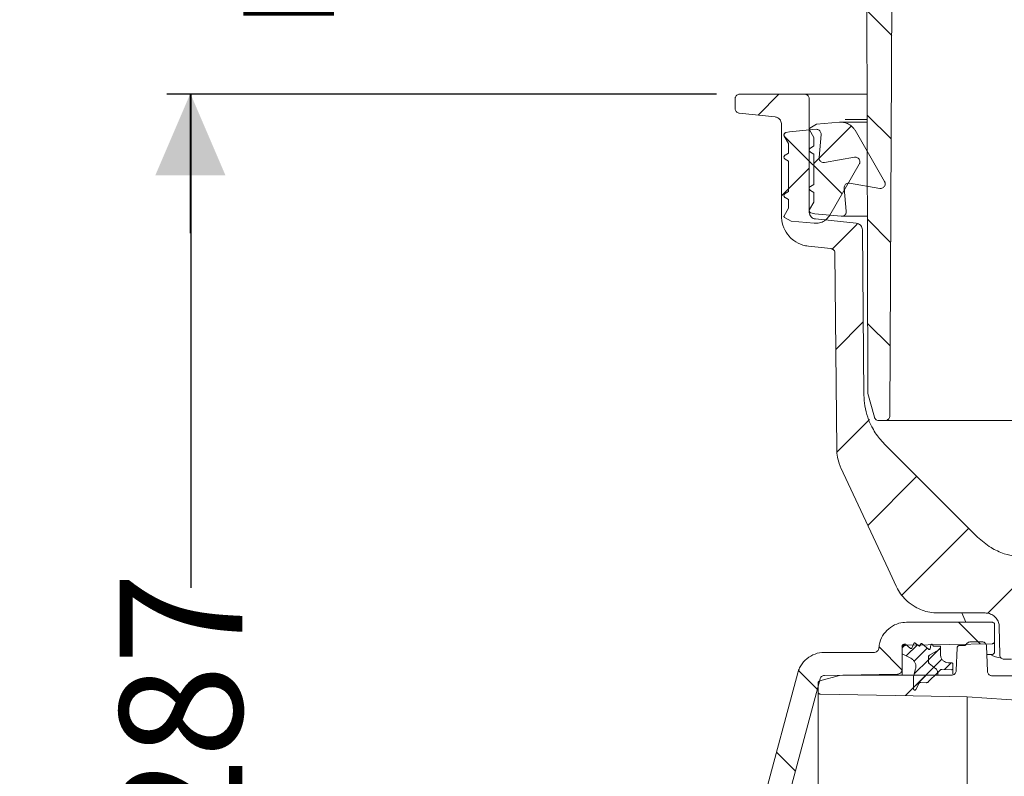
# Model space of a CAD drawing. Units: millimetres. Extents: x 391 to 1204, y 265 to 861.
# Drawn here: x 391 to 603, y 498 to 662 of the extents above; entities that cross this region are included whole.
import ezdxf

# ---------------------------------------------------------------- set-up
doc = ezdxf.new("R2010")
doc.units = ezdxf.units.MM
doc.header["$LTSCALE"] = 5
doc.linetypes.add('SLD-Durchgehend', pattern=[0])
doc.layers.add('MAßLINIE_MAßZEICHNUNGEN', color=7, linetype='SLD-Durchgehend')
doc.styles.add('SLDTEXTSTYLE0', font='Opinion Pro')
doc.dimstyles.new('SLDDIMSTYLE0', dxfattribs={"dimtxt": 26.458333, "dimasz": 17.5, "dimexe": 0, "dimexo": 0.0625, "dimgap": 6.614583, "dimtad": 0, "dimdec": 0, "dimrnd": 1e-09, "dimzin": 12, "dimdsep": 46, "dimtxsty": 'SLDTEXTSTYLE0', "dimsah": 1, "dimcen": 0.09, "dimadec": 0, "dimazin": 3, "dimtfac": 1, "dimtdec": 0, "dimtofl": 0, "dimtmove": 0, "dimatfit": 3, "dimfxl": 1, "dimfrac": 2, "dimtolj": 1, "dimtzin": 12, "dimarcsym": 0})
doc.dimstyles.new('SLDDIMSTYLE1', dxfattribs={"dimtxt": 26.458333, "dimasz": 17.5, "dimexe": 0, "dimexo": 0.0625, "dimgap": 6.614583, "dimtad": 0, "dimdec": 0, "dimrnd": 1e-09, "dimzin": 12, "dimdsep": 46, "dimtxsty": 'SLDTEXTSTYLE0', "dimsah": 1, "dimcen": 0.09, "dimadec": 0, "dimazin": 3, "dimtfac": 1, "dimtdec": 0, "dimtmove": 0, "dimatfit": 0, "dimfxl": 1, "dimfrac": 2, "dimtolj": 1, "dimtzin": 12, "dimarcsym": 0})

# ---------------------------------------------------------------- blocks, each defined once
blk = doc.blocks.new('SW_HATCH_0')
at = {"color": 0, "linetype": 'SLD-Durchgehend', "lineweight": 18}
for p, q in [((-63.62, 159.89), (-58.29, 154.56)), ((-82.63, 141.88), (-87.15, 137.36)), ((-63.57, 137.39), (-58.41, 132.22)), ((-67.04, 135.02), (-75.1, 126.95)), ((-81.48, 132.85), (-69, 120.37)), ((-76.1, 125.95), (-82.1, 119.95)), ((-63.53, 114.89), (-58.52, 109.89)), ((-65.75, 113.86), (-71.24, 108.37)), ((-64.42, 92.74), (-70.36, 86.79)), ((-63.48, 92.4), (-58.64, 87.56)), ((-63.07, 71.64), (-70.12, 64.58)), ((-52.87, 59.39), (-63.46, 48.8)), ((-41.64, 48.16), (-56.01, 33.79)), ((-30.49, 36.86), (-37.54, 29.81)), ((-43.85, 27.87), (-39.18, 23.19)), ((-61.02, 22.58), (-56.07, 17.63)), ((-55.46, 23.12), (-56.07, 22.51)), ((-52.75, 23.02), (-55.16, 20.61)), ((-50.66, 22.31), (-53.47, 19.49)), ((-48.41, 21.74), (-50.37, 19.79)), ((-47.77, 22.39), (-48.41, 21.74)), ((-50.37, 19.79), (-53.42, 16.74)), ((-47.45, 19.9), (-49.19, 18.17)), ((-78.38, 17.49), (-74.35, 13.46)), ((-49.19, 18.17), (-53.57, 13.79)), ((-45.43, 19.12), (-46.86, 17.68)), ((-50.88, 16.47), (-55.32, 12.03)), ((-83.17, -0.16), (-79.09, -4.25))]:
    blk.add_line(p, q, dxfattribs=at)
blk = doc.blocks.new('_D_2')
at = {"layer": 'MAßLINIE_MAßZEICHNUNGEN', "color": 7}
for p, q in [((541.24, 645.71), (422.69, 645.71)), ((427.69, 645.71), (427.69, 539.17)), ((427.69, 359.2), (427.69, 482.43)), ((487.98, 359.2), (422.69, 359.2))]:
    blk.add_line(p, q, dxfattribs=at)
for points in [[(427.69, 645.71), (420.19, 628.21), (435.19, 628.21)], [(427.69, 359.2), (435.19, 376.7), (420.19, 376.7)]]:
    blk.add_solid(points, dxfattribs=at)
at = {"layer": 'MAßLINIE_MAßZEICHNUNGEN', "color": 7, "insert": (412.35, 482.43), "char_height": 26.458, "attachment_point": 1, "rotation": 90, "style": 'SLDTEXTSTYLE0'}
blk.add_mtext('287', dxfattribs=at)
blk = doc.blocks.new('_D_3')
at = {"layer": 'MAßLINIE_MAßZEICHNUNGEN', "color": 7}
for p, q in [((427.56, 795.21), (427.56, 825.21)), ((544.5, 795.21), (422.56, 795.21)), ((541.24, 645.71), (422.56, 645.71)), ((427.56, 645.71), (427.56, 615.71))]:
    blk.add_line(p, q, dxfattribs=at)
for points in [[(427.56, 795.21), (435.06, 812.71), (420.06, 812.71)], [(427.56, 645.71), (420.06, 628.21), (435.06, 628.21)]]:
    blk.add_solid(points, dxfattribs=at)
at = {"layer": 'MAßLINIE_MAßZEICHNUNGEN', "color": 7, "char_height": 26.458, "attachment_point": 1, "rotation": 90, "style": 'SLDTEXTSTYLE0'}
for s, insert in [('max 170', (432.17, 659.37)), ('min 47', (392.29, 670.66))]:
    blk.add_mtext(s, dxfattribs=dict(at, insert=insert))

msp = doc.modelspace()

# ---------------------------------------------------------------- linework, layer by layer
at = {"color": 7, "linetype": 'SLD-Durchgehend', "lineweight": 18}
for p, q in [((573.9, 581.37), (573.63, 707.24)), ((579.25, 695.21), (578.62, 576.23)), ((545.24, 644.71), (545.24, 642.61)), ((560.24, 645.71), (546.24, 645.71)), ((560.24, 645.71), (565.94, 645.71)), ((561.24, 620.27), (561.24, 644.71)), ((565.94, 645.71), (569, 645.71)), ((569, 645.71), (573.76, 645.71)), ((546.14, 641.62), (553.9, 640.8)), ((568.98, 640.25), (573.76, 640.25)), ((555.24, 639.31), (555.24, 619.37)), ((556.97, 637.63), (562.71, 638.14)), ((562.24, 636.37), (561.28, 638.04)), ((561.37, 638.39), (562.81, 639.22)), ((562.81, 639.22), (567.79, 639.66)), ((573.69, 639.67), (568.1, 639.67)), ((571.13, 637.92), (577.51, 626.87)), ((556.79, 635.07), (555.86, 636.68)), ((556.16, 637.42), (556.97, 637.63)), ((562.24, 634.54), (562.24, 636.37)), ((563.79, 637.05), (563.36, 632.05)), ((556.79, 633.01), (556.79, 635.07)), ((561.49, 634.1), (562.24, 634.54)), ((556.04, 632.57), (556.79, 633.01)), ((556.79, 631.27), (556.04, 631.71)), ((562.24, 632.8), (561.49, 633.24)), ((562.24, 626.24), (562.24, 632.8)), ((564.52, 630.98), (571.02, 632.12)), ((556.79, 624.71), (556.79, 631.27)), ((572.06, 630.64), (565.68, 619.59)), ((561.49, 625.8), (562.24, 626.24)), ((568.81, 625.46), (569.24, 620.46)), ((576.47, 625.38), (569.97, 626.53)), ((556.04, 624.27), (556.79, 624.71)), ((556.79, 622.97), (556.04, 623.41)), ((556.79, 621.14), (556.79, 622.97)), ((562.24, 624.5), (561.49, 624.94)), ((562.24, 622.44), (562.24, 624.5)), ((555.83, 619.46), (556.79, 621.14)), ((561.31, 620.82), (562.24, 622.44)), ((557.36, 618.29), (555.92, 619.12)), ((562.42, 619.87), (561.61, 620.09)), ((568.16, 619.37), (562.42, 619.87)), ((571.41, 617.85), (562.59, 618.78)), ((568.25, 619.37), (573.71, 619.37)), ((562.34, 617.85), (557.36, 618.29)), ((573.07, 580.71), (572.75, 616.37)), ((561.06, 612.9), (565.9, 612.4)), ((566.8, 611.41), (567.17, 569.18)), ((575.31, 575.98), (573.93, 581.11)), ((577.62, 575.24), (576.27, 575.24)), ((642.1, 575.24), (577.62, 575.24)), ((597.59, 550.11), (577.46, 570.24)), ((599.26, 533.71), (589.08, 533.71)), ((594.17, 533.71), (595.05, 531.7)), ((600.78, 531.7), (582.26, 531.7)), ((601.28, 531.2), (601.28, 527.57)), ((602.26, 530.77), (602.37, 524.7)), ((598.55, 527.49), (596.07, 527.49)), ((601.28, 527.57), (601.28, 525.35)), ((575.28, 525.2), (564.54, 525.2)), ((581.28, 524.9), (581.28, 526.45)), ((581.28, 521.49), (581.28, 525.75)), ((581.78, 526.95), (582.03, 526.95)), ((582.03, 526.95), (583.09, 526.06)), ((582.26, 526.75), (600.79, 527.07)), ((583.41, 526.14), (583.81, 527.13)), ((584.11, 527.21), (584.91, 526.61)), ((585.23, 526.73), (585.27, 526.93)), ((585.6, 527.05), (587.01, 525.87)), ((589.58, 525.95), (587.23, 524.59)), ((587.23, 524.59), (589.58, 525.95)), ((587.33, 525.98), (587.51, 526.79)), ((587.87, 526.86), (588.06, 526.56)), ((588.14, 526.51), (589.58, 526.51)), ((589.58, 526.51), (589.58, 525.95)), ((589.58, 525.95), (589.58, 524.75)), ((593.17, 526.2), (593, 521.27)), ((594.73, 526.69), (593.68, 526.69)), ((599.74, 521.12), (599.55, 526.52)), ((583.18, 523.93), (581.28, 524.9)), ((586.98, 524.16), (586.98, 523.17)), ((600.79, 524.78), (599.61, 524.76)), ((604.95, 523.71), (603.37, 523.71)), ((581.28, 521.49), (581.28, 520.3)), ((583.78, 520.02), (584.21, 521.63)), ((587.17, 522.77), (588.59, 521.66)), ((588.59, 521.66), (587.17, 522.77)), ((589.52, 521.39), (588.98, 520.84)), ((591.97, 521.46), (589.89, 521.54)), ((591.38, 522.95), (591.98, 522.95)), ((592.28, 522.65), (592.28, 521.76)), ((592.28, 521.76), (592.28, 520.5)), ((558.75, 520.76), (551.26, 492.81)), ((554.29, 484.8), (563.58, 519.47)), ((563.53, 519.06), (567.8, 520.2)), ((564.53, 520.22), (580.29, 520.49)), ((567.8, 520.2), (568.58, 520.3)), ((568.58, 520.3), (592, 520.3)), ((583.78, 517.3), (583.78, 520.02)), ((588.98, 520.84), (586.94, 518.81)), ((588.98, 520.84), (588.98, 520.3)), ((600.74, 520.15), (613.9, 520.15)), ((563.15, 518.57), (563.15, 516.68)), ((563.15, 362.74), (563.15, 516.68)), ((584.9, 518.43), (584.25, 517.19)), ((586.57, 518.66), (585.36, 518.7)), ((595.33, 515.63), (595.33, 363.8)), ((595.33, 515.63), (615.27, 514.23))]:
    msp.add_line(p, q, dxfattribs=at)
at = {"color": 7, "linetype": 'SLD-Durchgehend', "lineweight": 18, "flags": 128}
for points in [[(568.1, 565.04), (578.26, 543.25), (580.02, 539.49)], [(563.65, 516.18), (579.82, 515.9), (595.33, 515.63)]]:
    msp.add_lwpolyline(points, dxfattribs=at)
at = {"color": 7, "linetype": 'SLD-Durchgehend', "lineweight": 18}
msp.add_arc((600.78, 525.28), 0.5, 271, 0, dxfattribs=at)
for points, knots in [([(545.24, 644.71), (545.25, 644.77), (545.25, 644.9), (545.32, 645.13), (545.48, 645.39), (545.74, 645.6), (546.01, 645.7), (546.18, 645.71), (546.24, 645.71)], [0, 0, 0, 0, 0.109266, 0.243533, 0.458059, 0.672585, 0.887112, 1, 1, 1, 1]), ([(560.24, 645.71), (560.34, 645.71), (560.51, 645.69), (560.77, 645.58), (561, 645.39), (561.18, 645.1), (561.24, 644.86), (561.24, 644.73), (561.24, 644.71)], [0, 0, 0, 0, 0.188248, 0.322573, 0.537188, 0.751802, 0.966416, 1, 1, 1, 1]), ([(546.14, 641.62), (546.06, 641.63), (545.87, 641.67), (545.63, 641.81), (545.43, 642.02), (545.28, 642.28), (545.25, 642.5), (545.24, 642.61)], [0, 0, 0, 0, 0.1668888, 0.396823, 0.540736, 0.7706684, 1, 1, 1, 1]), ([(553.9, 640.8), (554, 640.79), (554.28, 640.74), (554.62, 640.55), (554.94, 640.25), (555.17, 639.86), (555.24, 639.51), (555.24, 639.33), (555.24, 639.31)], [0, 0, 0, 0, 0.1462644, 0.3761695, 0.5200645, 0.7499677, 0.9798709, 1, 1, 1, 1]), ([(561.28, 638.04), (561.27, 638.06), (561.25, 638.1), (561.24, 638.17), (561.25, 638.25), (561.29, 638.33), (561.34, 638.37), (561.37, 638.38), (561.37, 638.39)], [0, 0, 0, 0, 0.122444, 0.337116, 0.551788, 0.766459, 0.981131, 1, 1, 1, 1]), ([(562.71, 638.14), (562.73, 638.14), (562.86, 638.15), (563.11, 638.11), (563.41, 637.95), (563.64, 637.7), (563.79, 637.39), (563.79, 637.16), (563.79, 637.05)], [0, 0, 0, 0, 0.0351735, 0.2284389, 0.4217043, 0.6149693, 0.8082336, 1, 1, 1, 1]), ([(567.79, 639.66), (567.97, 639.66), (568.55, 639.69), (569.51, 639.44), (570.39, 638.88), (570.89, 638.31), (571.07, 638.01), (571.13, 637.92)], [0, 0, 0, 0, 0.137687, 0.43465, 0.731614, 0.91748, 1, 1, 1, 1]), ([(555.86, 636.68), (555.84, 636.72), (555.8, 636.81), (555.78, 636.97), (555.82, 637.13), (555.92, 637.28), (556.04, 637.37), (556.13, 637.4), (556.16, 637.42)], [0, 0, 0, 0, 0.136603, 0.320584, 0.504565, 0.688546, 0.872527, 1, 1, 1, 1]), ([(561.49, 633.24), (561.46, 633.26), (561.38, 633.31), (561.29, 633.43), (561.24, 633.59), (561.24, 633.77), (561.3, 633.92), (561.39, 634.04), (561.47, 634.09), (561.49, 634.1)], [0, 0, 0, 0, 0.107535, 0.268524, 0.429513, 0.590501, 0.75149, 0.912478, 1, 1, 1, 1]), ([(556.04, 631.71), (556.03, 631.72), (555.96, 631.76), (555.87, 631.86), (555.8, 632.01), (555.78, 632.18), (555.83, 632.35), (555.92, 632.49), (556, 632.55), (556.04, 632.57)], [0, 0, 0, 0, 0.058221, 0.219235, 0.380249, 0.541263, 0.702276, 0.863289, 1, 1, 1, 1]), ([(563.36, 632.05), (563.35, 631.96), (563.35, 631.75), (563.47, 631.45), (563.69, 631.19), (563.99, 631.01), (564.28, 630.95), (564.46, 630.97), (564.52, 630.98)], [0, 0, 0, 0, 0.154254, 0.338245, 0.522235, 0.706226, 0.890218, 1, 1, 1, 1]), ([(571.02, 632.12), (571.02, 632.13), (571.14, 632.15), (571.37, 632.14), (571.69, 632.03), (571.96, 631.81), (572.14, 631.52), (572.21, 631.18), (572.18, 630.88), (572.09, 630.71), (572.06, 630.64)], [0, 0, 0, 0, 0.006683, 0.155332, 0.30398, 0.452629, 0.601277, 0.749925, 0.898572, 1, 1, 1, 1]), ([(561.49, 624.94), (561.46, 624.96), (561.38, 625.01), (561.29, 625.13), (561.24, 625.29), (561.24, 625.47), (561.3, 625.62), (561.39, 625.74), (561.47, 625.79), (561.49, 625.8)], [0, 0, 0, 0, 0.107535, 0.268524, 0.429513, 0.590501, 0.75149, 0.912478, 1, 1, 1, 1]), ([(569.97, 626.53), (569.94, 626.53), (569.8, 626.55), (569.54, 626.53), (569.23, 626.39), (568.98, 626.15), (568.83, 625.85), (568.79, 625.6), (568.8, 625.48), (568.81, 625.46)], [0, 0, 0, 0, 0.0503528, 0.2343817, 0.4184106, 0.6024393, 0.7864671, 0.9704943, 1, 1, 1, 1]), ([(577.51, 626.87), (577.54, 626.8), (577.61, 626.67), (577.65, 626.42), (577.63, 626.12), (577.49, 625.81), (577.26, 625.56), (576.95, 625.4), (576.68, 625.36), (576.52, 625.38), (576.47, 625.38)], [0, 0, 0, 0, 0.099197, 0.192188, 0.340761, 0.489335, 0.63791, 0.786485, 0.93506, 1, 1, 1, 1]), ([(556.04, 623.41), (556.03, 623.42), (555.96, 623.46), (555.87, 623.56), (555.8, 623.71), (555.78, 623.88), (555.83, 624.05), (555.92, 624.19), (556, 624.25), (556.04, 624.27)], [0, 0, 0, 0, 0.058221, 0.219235, 0.380249, 0.541263, 0.702276, 0.863289, 1, 1, 1, 1]), ([(561.61, 620.09), (561.58, 620.1), (561.5, 620.13), (561.38, 620.22), (561.28, 620.36), (561.24, 620.53), (561.25, 620.69), (561.29, 620.78), (561.31, 620.82)], [0, 0, 0, 0, 0.11108, 0.295071, 0.479062, 0.663051, 0.847041, 1, 1, 1, 1]), ([(561.06, 612.9), (560.65, 612.97), (559.53, 613.16), (558.07, 613.91), (556.65, 615.2), (555.62, 616.85), (555.26, 618.41), (555.24, 619.26), (555.24, 619.37)], [0, 0, 0, 0, 0.13067, 0.360557, 0.504441, 0.734327, 0.964212, 1, 1, 1, 1]), ([(555.92, 619.12), (555.91, 619.13), (555.87, 619.15), (555.82, 619.21), (555.79, 619.29), (555.79, 619.38), (555.81, 619.43), (555.82, 619.46), (555.83, 619.46)], [0, 0, 0, 0, 0.112343, 0.327007, 0.541671, 0.756334, 0.970996, 1, 1, 1, 1]), ([(562.59, 618.78), (562.5, 618.79), (562.25, 618.83), (561.92, 618.99), (561.59, 619.28), (561.34, 619.66), (561.25, 620.03), (561.24, 620.23), (561.24, 620.27)], [0, 0, 0, 0, 0.117819, 0.347696, 0.491573, 0.721448, 0.951323, 1, 1, 1, 1]), ([(565.68, 619.59), (565.47, 619.29), (565.04, 618.68), (564.04, 618.06), (563.09, 617.82), (562.52, 617.85), (562.34, 617.85)], [0, 0, 0, 0, 0.272099, 0.569267, 0.866437, 1, 1, 1, 1]), ([(569.24, 620.46), (569.24, 620.38), (569.25, 620.2), (569.17, 619.95), (569.01, 619.7), (568.79, 619.51), (568.48, 619.37), (568.26, 619.37), (568.16, 619.37)], [0, 0, 0, 0, 0.122501, 0.315637, 0.436517, 0.629654, 0.822792, 1, 1, 1, 1]), ([(571.41, 617.85), (571.49, 617.84), (571.74, 617.8), (572.07, 617.64), (572.41, 617.35), (572.65, 616.97), (572.75, 616.6), (572.75, 616.4), (572.75, 616.37)], [0, 0, 0, 0, 0.116524, 0.347781, 0.492522, 0.723776, 0.95503, 1, 1, 1, 1]), ([(565.9, 612.4), (565.92, 612.39), (566.06, 612.38), (566.26, 612.3), (566.5, 612.13), (566.69, 611.9), (566.78, 611.63), (566.79, 611.47), (566.8, 611.41)], [0, 0, 0, 0, 0.047489, 0.278743, 0.423483, 0.654736, 0.885989, 1, 1, 1, 1]), ([(577.46, 570.24), (577.2, 570.51), (576.22, 571.54), (574.92, 573.43), (573.82, 575.94), (573.19, 578.33), (573.11, 579.94), (573.07, 580.71)], [0, 0, 0, 0, 0.096219, 0.367145, 0.584337, 0.80153, 1, 1, 1, 1]), ([(573.93, 581.11), (573.93, 581.13), (573.9, 581.22), (573.9, 581.3), (573.9, 581.37)], [0, 0, 0, 0, 0.277124, 1, 1, 1, 1]), ([(578.62, 576.23), (578.62, 576.19), (578.62, 576.04), (578.54, 575.78), (578.36, 575.54), (578.13, 575.36), (577.88, 575.25), (577.7, 575.24), (577.62, 575.24)], [0, 0, 0, 0, 0.078166, 0.293423, 0.508679, 0.643404, 0.858664, 1, 1, 1, 1]), ([(576.27, 575.24), (576.19, 575.24), (575.99, 575.26), (575.74, 575.37), (575.52, 575.56), (575.38, 575.76), (575.32, 575.92), (575.31, 575.98)], [0, 0, 0, 0, 0.1923767, 0.4497657, 0.6108628, 0.8682491, 1, 1, 1, 1]), ([(567.17, 569.18), (567.19, 568.73), (567.25, 567.58), (567.6, 566.18), (567.99, 565.29), (568.1, 565.04)], [0, 0, 0, 0, 0.314778, 0.806829, 1, 1, 1, 1]), ([(608.2, 545.71), (607.39, 545.75), (605.75, 545.83), (603.13, 546.51), (600.26, 547.79), (598.52, 549.3), (597.59, 550.11)], [0, 0, 0, 0, 0.205974, 0.417579, 0.685634, 1, 1, 1, 1]), ([(589.08, 533.71), (588.47, 533.75), (586.74, 533.84), (584.41, 534.73), (582.01, 536.46), (580.7, 538.09), (580.11, 539.29), (580.02, 539.49)], [0, 0, 0, 0, 0.1619865, 0.4589709, 0.6448506, 0.9418316, 1, 1, 1, 1]), ([(599.26, 533.71), (599.4, 533.71), (599.88, 533.69), (600.68, 533.42), (601.49, 532.8), (602.06, 531.95), (602.24, 531.22), (602.26, 530.83), (602.26, 530.77)], [0, 0, 0, 0, 0.092845, 0.309918, 0.52699, 0.744062, 0.961134, 1, 1, 1, 1]), ([(576.27, 526.13), (576.33, 526.55), (576.48, 527.63), (577.29, 529.25), (578.73, 530.69), (580.48, 531.56), (581.71, 531.66), (582.26, 531.7)], [0, 0, 0, 0, 0.140735, 0.365601, 0.590465, 0.815325, 1, 1, 1, 1]), ([(600.78, 531.7), (600.79, 531.7), (600.87, 531.7), (601, 531.66), (601.14, 531.56), (601.24, 531.43), (601.27, 531.3), (601.28, 531.22), (601.28, 531.2)], [0, 0, 0, 0, 0.068612, 0.283255, 0.497898, 0.712544, 0.927193, 1, 1, 1, 1]), ([(583.81, 527.13), (583.81, 527.14), (583.83, 527.17), (583.87, 527.22), (583.93, 527.25), (584, 527.26), (584.06, 527.24), (584.1, 527.22), (584.11, 527.21)], [0, 0, 0, 0, 0.117838, 0.301998, 0.486155, 0.670309, 0.854461, 1, 1, 1, 1]), ([(595.18, 526.96), (595.2, 526.99), (595.27, 527.11), (595.45, 527.3), (595.75, 527.46), (595.97, 527.48), (596.07, 527.49)], [0, 0, 0, 0, 0.094407, 0.405078, 0.715744, 1, 1, 1, 1]), ([(598.55, 527.49), (598.6, 527.49), (598.76, 527.48), (599.03, 527.39), (599.3, 527.18), (599.49, 526.89), (599.54, 526.66), (599.55, 526.53), (599.55, 526.52)], [0, 0, 0, 0, 0.099898, 0.319445, 0.538993, 0.758543, 0.978097, 1, 1, 1, 1]), ([(601.28, 527.57), (601.27, 527.54), (601.27, 527.44), (601.21, 527.3), (601.11, 527.19), (600.98, 527.11), (600.88, 527.08), (600.8, 527.07), (600.79, 527.07)], [0, 0, 0, 0, 0.1425643, 0.3595242, 0.5764827, 0.7122756, 0.9292257, 1, 1, 1, 1]), ([(558.75, 520.76), (558.88, 521.14), (559.22, 522.16), (560.29, 523.59), (561.98, 524.75), (563.49, 525.17), (564.35, 525.2), (564.54, 525.2)], [0, 0, 0, 0, 0.154068, 0.411602, 0.669132, 0.926657, 1, 1, 1, 1]), ([(576.27, 526.13), (576.27, 526.07), (576.24, 525.9), (576.12, 525.63), (575.92, 525.42), (575.66, 525.27), (575.45, 525.21), (575.31, 525.2), (575.28, 525.2)], [0, 0, 0, 0, 0.121925, 0.346701, 0.571476, 0.712161, 0.936927, 1, 1, 1, 1]), ([(581.28, 526.45), (581.28, 526.47), (581.28, 526.55), (581.32, 526.68), (581.42, 526.82), (581.56, 526.92), (581.69, 526.95), (581.76, 526.95), (581.78, 526.95)], [0, 0, 0, 0, 0.080254, 0.294908, 0.50956, 0.72421, 0.938857, 1, 1, 1, 1]), ([(581.28, 525.75), (581.28, 525.79), (581.28, 525.95), (581.37, 526.21), (581.57, 526.49), (581.86, 526.68), (582.1, 526.74), (582.24, 526.75), (582.26, 526.75)], [0, 0, 0, 0, 0.085353, 0.302428, 0.519502, 0.736572, 0.95364, 1, 1, 1, 1]), ([(583.09, 526.06), (583.1, 526.06), (583.12, 526.04), (583.16, 526.02), (583.23, 526.01), (583.29, 526.02), (583.34, 526.05), (583.38, 526.09), (583.4, 526.12), (583.41, 526.14)], [0, 0, 0, 0, 0.037593, 0.216468, 0.39534, 0.57421, 0.686158, 0.865033, 1, 1, 1, 1]), ([(584.91, 526.61), (584.93, 526.6), (584.96, 526.58), (585.01, 526.57), (585.07, 526.57), (585.14, 526.6), (585.19, 526.64), (585.22, 526.69), (585.23, 526.72), (585.23, 526.73)], [0, 0, 0, 0, 0.147202, 0.252396, 0.420465, 0.588535, 0.756605, 0.924678, 1, 1, 1, 1]), ([(585.27, 526.93), (585.27, 526.94), (585.28, 526.96), (585.3, 527.01), (585.35, 527.06), (585.41, 527.09), (585.47, 527.1), (585.54, 527.08), (585.58, 527.06), (585.6, 527.05)], [0, 0, 0, 0, 0.0184547, 0.1825235, 0.3465911, 0.5106563, 0.674719, 0.83878, 1, 1, 1, 1]), ([(587.01, 525.87), (587.02, 525.86), (587.05, 525.84), (587.1, 525.82), (587.16, 525.82), (587.22, 525.84), (587.27, 525.87), (587.31, 525.92), (587.33, 525.96), (587.33, 525.98)], [0, 0, 0, 0, 0.089116, 0.253084, 0.41705, 0.51967, 0.683638, 0.847606, 1, 1, 1, 1]), ([(587.51, 526.79), (587.51, 526.81), (587.52, 526.85), (587.56, 526.9), (587.61, 526.94), (587.68, 526.96), (587.75, 526.95), (587.81, 526.92), (587.85, 526.89), (587.87, 526.86), (587.87, 526.86)], [0, 0, 0, 0, 0.103254, 0.245152, 0.387048, 0.528942, 0.670834, 0.812726, 0.954618, 1, 1, 1, 1]), ([(588.06, 526.56), (588.06, 526.56), (588.06, 526.55), (588.08, 526.53), (588.1, 526.52), (588.12, 526.51), (588.14, 526.51), (588.14, 526.51)], [0, 0, 0, 0, 0.041234, 0.373155, 0.580902, 0.91281, 1, 1, 1, 1]), ([(593.17, 526.2), (593.17, 526.22), (593.18, 526.29), (593.22, 526.42), (593.32, 526.56), (593.46, 526.65), (593.59, 526.69), (593.66, 526.69), (593.68, 526.69)], [0, 0, 0, 0, 0.0623022, 0.2818477, 0.5013923, 0.720934, 0.9404722, 1, 1, 1, 1]), ([(595.18, 526.96), (595.16, 526.92), (595.11, 526.84), (595, 526.76), (594.87, 526.7), (594.78, 526.69), (594.73, 526.69)], [0, 0, 0, 0, 0.2281596, 0.53859, 0.7328839, 1, 1, 1, 1]), ([(584.21, 521.63), (584.23, 521.72), (584.3, 522.02), (584.27, 522.57), (584.02, 523.21), (583.63, 523.67), (583.31, 523.86), (583.18, 523.93)], [0, 0, 0, 0, 0.098286, 0.345901, 0.593517, 0.841131, 1, 1, 1, 1]), ([(587.23, 524.59), (587.19, 524.56), (587.1, 524.5), (587.01, 524.36), (586.98, 524.24), (586.98, 524.17), (586.98, 524.16)], [0, 0, 0, 0, 0.283037, 0.605702, 0.928372, 1, 1, 1, 1]), ([(586.98, 524.16), (586.98, 524.19), (586.98, 524.28), (587.04, 524.42), (587.13, 524.53), (587.2, 524.57), (587.23, 524.59)], [0, 0, 0, 0, 0.193079, 0.515583, 0.838085, 1, 1, 1, 1]), ([(586.98, 523.17), (586.98, 523.11), (586.99, 523), (587.07, 522.87), (587.13, 522.8), (587.17, 522.78), (587.17, 522.77)], [0, 0, 0, 0, 0.364458, 0.735863, 0.968327, 1, 1, 1, 1]), ([(587.17, 522.77), (587.17, 522.78), (587.12, 522.81), (587.04, 522.9), (586.98, 523.04), (586.98, 523.13), (586.98, 523.17)], [0, 0, 0, 0, 0.031675, 0.403096, 0.774517, 1, 1, 1, 1]), ([(589.58, 524.75), (589.59, 524.6), (589.62, 524.24), (589.86, 523.72), (590.24, 523.33), (590.7, 523.06), (591.07, 522.96), (591.32, 522.95), (591.38, 522.95)], [0, 0, 0, 0, 0.166391, 0.380968, 0.595543, 0.729844, 0.944411, 1, 1, 1, 1]), ([(602.65, 524.02), (601.84, 524.14), (601.03, 524.25), (600.39, 524.75), (600.39, 524.75)], [0, 0, 0, 0, 0.999927, 1, 1, 1, 1]), ([(603.37, 523.71), (603.35, 523.71), (603.22, 523.72), (602.97, 523.77), (602.72, 523.93), (602.52, 524.15), (602.39, 524.4), (602.37, 524.61), (602.37, 524.7)], [0, 0, 0, 0, 0.0372248, 0.254229, 0.4712332, 0.6070528, 0.8240565, 1, 1, 1, 1]), ([(581.28, 521.49), (581.27, 521.43), (581.26, 521.25), (581.15, 520.97), (580.96, 520.74), (580.72, 520.58), (580.5, 520.5), (580.34, 520.49), (580.29, 520.49)], [0, 0, 0, 0, 0.126987, 0.343936, 0.560883, 0.696669, 0.913606, 1, 1, 1, 1]), ([(588.59, 521.66), (588.63, 521.63), (588.75, 521.53), (588.9, 521.3), (588.97, 521.04), (588.98, 520.89), (588.98, 520.84)], [0, 0, 0, 0, 0.144496, 0.504172, 0.863855, 1, 1, 1, 1]), ([(588.98, 520.84), (588.97, 520.93), (588.96, 521.13), (588.84, 521.42), (588.68, 521.59), (588.59, 521.66), (588.59, 521.66)], [0, 0, 0, 0, 0.271491, 0.6313712, 0.9912484, 1, 1, 1, 1]), ([(589.89, 521.54), (589.89, 521.54), (589.84, 521.54), (589.72, 521.52), (589.6, 521.46), (589.54, 521.41), (589.52, 521.39)], [0, 0, 0, 0, 0.001461, 0.412442, 0.823423, 1, 1, 1, 1]), ([(592.28, 521.76), (592.28, 521.75), (592.27, 521.69), (592.24, 521.61), (592.18, 521.53), (592.1, 521.49), (592.03, 521.47), (591.99, 521.46), (591.97, 521.46)], [0, 0, 0, 0, 0.113267, 0.323139, 0.53301, 0.742877, 0.874229, 1, 1, 1, 1]), ([(591.98, 522.95), (592, 522.95), (592.05, 522.95), (592.14, 522.91), (592.21, 522.85), (592.26, 522.76), (592.28, 522.69), (592.28, 522.65), (592.28, 522.65)], [0, 0, 0, 0, 0.132532, 0.347209, 0.561888, 0.77657, 0.991256, 1, 1, 1, 1]), ([(593, 521.27), (593, 521.21), (592.98, 521.04), (592.87, 520.77), (592.67, 520.54), (592.42, 520.38), (592.2, 520.31), (592.04, 520.31), (592, 520.3)], [0, 0, 0, 0, 0.117899, 0.337311, 0.556722, 0.69405, 0.913451, 1, 1, 1, 1]), ([(600.74, 520.15), (600.69, 520.15), (600.57, 520.16), (600.34, 520.22), (600.08, 520.37), (599.86, 520.64), (599.76, 520.9), (599.74, 521.07), (599.74, 521.12)], [0, 0, 0, 0, 0.098613, 0.235925, 0.455326, 0.674727, 0.894131, 1, 1, 1, 1]), ([(563.15, 518.57), (563.16, 518.62), (563.16, 518.72), (563.23, 518.86), (563.35, 518.98), (563.46, 519.04), (563.52, 519.05), (563.53, 519.06)], [0, 0, 0, 0, 0.203238, 0.460853, 0.718465, 0.976072, 1, 1, 1, 1]), ([(563.58, 519.47), (563.61, 519.55), (563.67, 519.74), (563.88, 519.98), (564.17, 520.16), (564.4, 520.21), (564.52, 520.22), (564.53, 520.22)], [0, 0, 0, 0, 0.196763, 0.457852, 0.718938, 0.980018, 1, 1, 1, 1]), ([(586.94, 518.81), (586.91, 518.78), (586.85, 518.73), (586.73, 518.67), (586.63, 518.66), (586.57, 518.66), (586.57, 518.66)], [0, 0, 0, 0, 0.310392, 0.567426, 0.97808, 1, 1, 1, 1]), ([(563.65, 516.18), (563.6, 516.19), (563.52, 516.19), (563.39, 516.25), (563.27, 516.35), (563.18, 516.49), (563.15, 516.61), (563.15, 516.68), (563.15, 516.68)], [0, 0, 0, 0, 0.186434, 0.322256, 0.539281, 0.756307, 0.973336, 1, 1, 1, 1]), ([(584.25, 517.19), (584.24, 517.18), (584.23, 517.15), (584.19, 517.11), (584.12, 517.07), (584.05, 517.05), (583.97, 517.06), (583.89, 517.09), (583.82, 517.15), (583.78, 517.22), (583.78, 517.28), (583.78, 517.3)], [0, 0, 0, 0, 0.042177, 0.168872, 0.24817, 0.374859, 0.501547, 0.628236, 0.754926, 0.881618, 1, 1, 1, 1]), ([(585.36, 518.7), (585.32, 518.7), (585.22, 518.7), (585.07, 518.64), (584.96, 518.54), (584.91, 518.46), (584.9, 518.43)], [0, 0, 0, 0, 0.223669, 0.5230431, 0.8224196, 1, 1, 1, 1])]:
    msp.add_open_spline(points, degree=3, knots=knots, dxfattribs=at)

# ---------------------------------------------------------------- block references
msp.add_blockref('SW_HATCH_0', (637.34, 503.83), dxfattribs=at)

# ---------------------------------------------------------------- dimensions: what is measured, and where the dimension line sits
at = {"layer": 'MAßLINIE_MAßZEICHNUNGEN', "color": 7}
dim = msp.add_linear_dim(base=(427.56, 645.71), p1=(549.5, 795.21), p2=(546.24, 645.71), angle=90, text='min 47\\Pmax 170', dimstyle='SLDDIMSTYLE1', dxfattribs=at)
dim.commit()
dim.dimension.update_dxf_attribs({"geometry": '_D_3', "text_midpoint": (427.56, 720.27), "dimtype": 160})
dim = msp.add_linear_dim(base=(427.69, 359.2), p1=(546.24, 645.71), p2=(492.98, 359.2), angle=90, dimstyle='SLDDIMSTYLE0', dxfattribs=at)
dim.commit()
dim.dimension.update_dxf_attribs({"geometry": '_D_2', "text_midpoint": (427.69, 510.8), "dimtype": 160})

doc.saveas('drawing.dxf')
